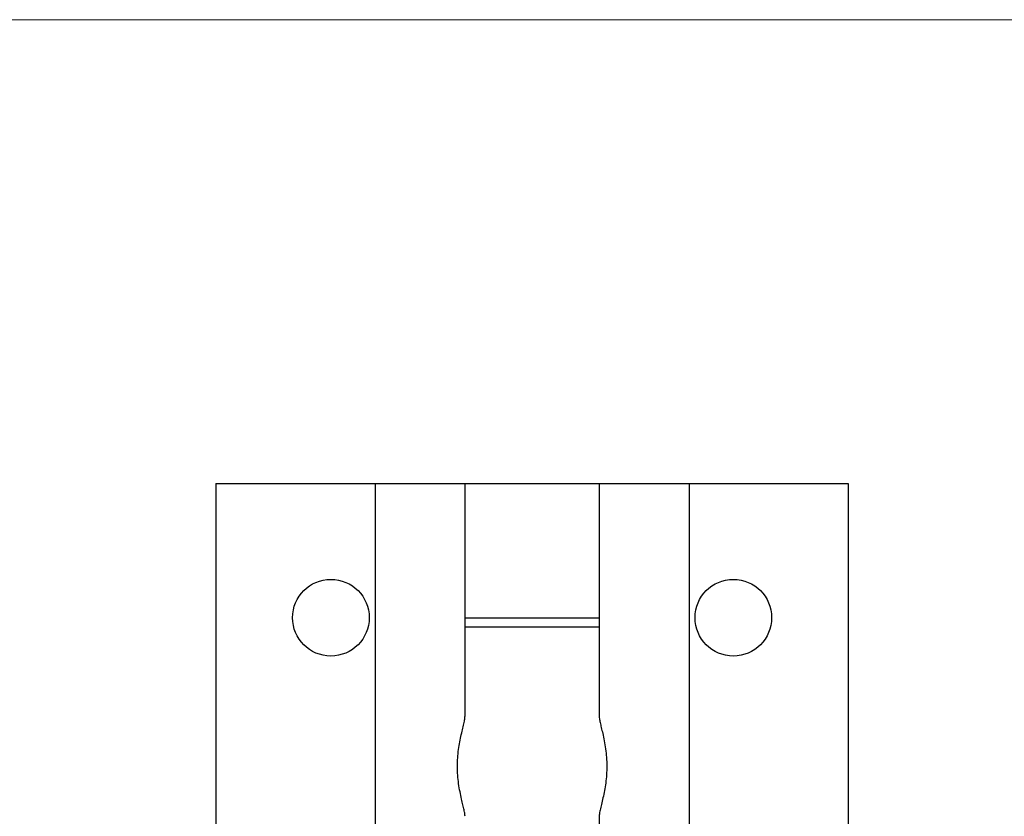
# Model space of a CAD drawing. Units: millimetres. Extents: x 8 to 438, y 8 to 308.
# Drawn here: x 171 to 223, y 266 to 308 of the extents above; entities that cross this region are included whole.
import ezdxf

# ---------------------------------------------------------------- set-up
doc = ezdxf.new("R2010")
doc.units = ezdxf.units.MM
doc.header["$LTSCALE"] = 1.5

msp = doc.modelspace()

# ---------------------------------------------------------------- linework, layer by layer
at = {"color": 7, "linetype": 'Continuous', "lineweight": 18}
msp.add_line((438, 307.5), (7.5, 307.5), dxfattribs=at)
at = {"color": 7, "linetype": 'Continuous', "lineweight": 25}
for p, q in [((181.609, 283.308), (181.609, 228.308)), ((181.609, 283.308), (189.917, 283.308)), ((189.917, 283.308), (189.917, 228.308)), ((189.917, 283.308), (194.609, 283.308)), ((194.609, 271.161), (194.609, 283.308)), ((194.609, 283.308), (201.609, 283.308)), ((201.609, 283.308), (201.609, 271.167)), ((201.609, 283.308), (206.301, 283.308)), ((206.301, 283.308), (206.301, 228.308)), ((206.301, 283.308), (214.609, 283.308)), ((214.609, 283.308), (214.609, 228.308)), ((194.609, 276.308), (201.609, 276.308)), ((201.609, 275.808), (194.609, 275.808)), ((201.609, 265.956), (201.609, 245.67))]:
    msp.add_line(p, q, dxfattribs=at)
for centre in [(187.609, 276.308), (208.609, 276.308)]:
    msp.add_circle(centre, 2, dxfattribs=at)
for points, knots in [([(194.211, 268.558), (194.214, 268.705), (194.22, 269.001), (194.267, 269.431), (194.334, 269.839), (194.413, 270.215), (194.495, 270.558), (194.563, 270.846), (194.605, 271.054), (194.604, 271.131), (194.604, 271.161)], [0, 0, 0, 0, 0.126336, 0.256587, 0.382858, 0.51243, 0.645592, 0.78257, 0.915545, 1, 1, 1, 1]), ([(201.611, 271.167), (201.613, 271.128), (201.616, 271.042), (201.657, 270.841), (201.718, 270.581), (201.794, 270.264), (201.875, 269.891), (201.946, 269.472), (201.997, 269.023), (202.004, 268.715), (202.008, 268.558)], [0, 0, 0, 0, 0.101113, 0.22115, 0.341904, 0.46557, 0.598011, 0.734172, 0.864961, 1, 1, 1, 1]), ([(194.607, 265.949), (194.606, 265.989), (194.602, 266.075), (194.562, 266.276), (194.501, 266.535), (194.425, 266.852), (194.344, 267.225), (194.272, 267.644), (194.221, 268.094), (194.214, 268.402), (194.211, 268.558)], [0, 0, 0, 0, 0.101113, 0.2211497, 0.341904, 0.4655701, 0.598011, 0.7341723, 0.8649611, 1, 1, 1, 1]), ([(202.008, 268.558), (202.005, 268.412), (201.998, 268.115), (201.952, 267.686), (201.885, 267.278), (201.805, 266.902), (201.724, 266.559), (201.656, 266.271), (201.613, 266.063), (201.614, 265.986), (201.614, 265.956)], [0, 0, 0, 0, 0.126336, 0.256587, 0.382858, 0.51243, 0.645592, 0.78257, 0.915545, 1, 1, 1, 1])]:
    msp.add_open_spline(points, degree=3, knots=knots, dxfattribs=at)

doc.saveas('drawing.dxf')
